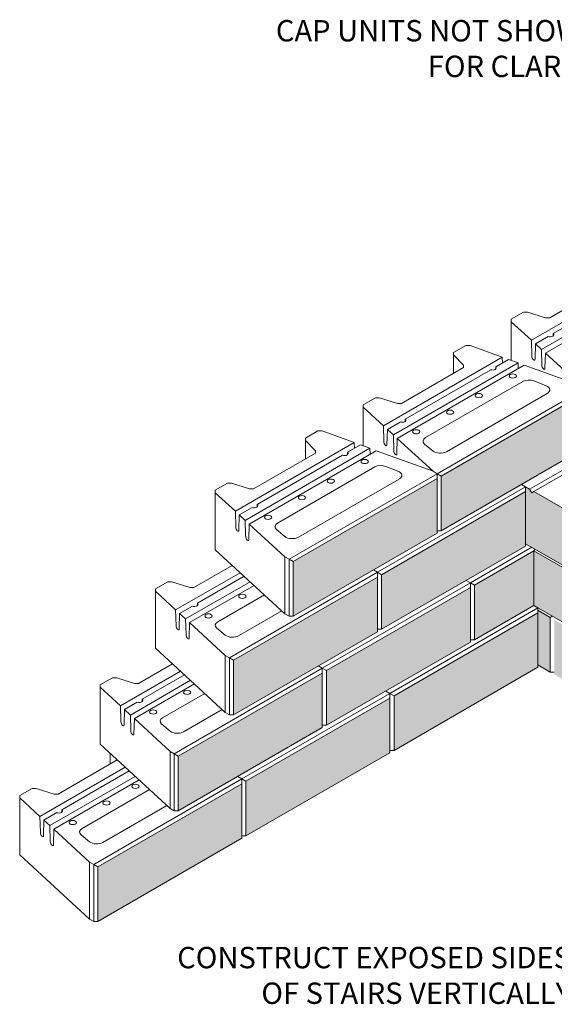
# Model space of a CAD drawing. Units: inches. Extents: x 510 to 1215, y -804 to 173.
# Drawn here: x 1047 to 1104, y -802 to -698 of the extents above; entities that cross this region are included whole.
import ezdxf

# ---------------------------------------------------------------- set-up
doc = ezdxf.new("R2010")
doc.units = ezdxf.units.IN
doc.header["$MEASUREMENT"] = 0
doc.layers.add('NOTES_AND_DIMS', color=7, linetype='Continuous')
doc.layers.add('Ultra', color=1, linetype='Continuous')
doc.styles.add('T175', font='ROMANS')
doc.dimstyles.new('1-2CD', dxfattribs={"dimtxt": 2.25, "dimasz": 4.5, "dimexe": 0.375, "dimexo": 1.125, "dimgap": 0.75, "dimtad": 0, "dimtih": 1, "dimtoh": 1, "dimzin": 0, "dimdsep": 46, "dimlunit": 4, "dimtxsty": 'T175', "dimcen": -0.5, "dimadec": 0, "dimazin": 0, "dimtfac": 1, "dimtofl": 0, "dimtmove": 0, "dimatfit": 3, "dimfxl": 1, "dimtolj": 1, "dimtzin": 0, "dimarcsym": 0})

msp = doc.modelspace()

# ---------------------------------------------------------------- hatches: boundary and pattern name
at = {"layer": 'Ultra'}
h = msp.add_hatch(dxfattribs=at)
h.set_pattern_fill('AR-CONC', color=256, scale=0.4078, style=0)
h.set_pattern_definition([(50, (-18.0522, 107.3766), (2.924987, -0.2559032), [0.30585, -3.36435]), (355, (-18.0522, 107.3766), (-0.565828, 3.0674395), [0.24468, -2.69148]), (100.4514, (-17.8084, 107.3553), (2.359161, 2.8115345), [0.2599325, -2.8592575]), (46.1842, (-18.052, 108.1922), (4.352209, -0.6749865), [0.458775, -5.046525]), (96.6356, (-17.6895, 108.136), (3.811555, 3.972453), [0.389899, -4.288886]), (351.1842, (-18.052, 108.192), (3.811551, 3.972456), [0.36702, -4.03722]), (21, (-17.6444, 107.9883), (2.434187, -1.64188), [0.30585, -3.36435]), (326, (-17.6444, 107.9883), (0.99224, 2.957162), [0.24468, -2.69148]), (71.4514, (-17.4415, 107.8515), (3.426428, 1.3152794), [0.2599325, -2.8592575]), (37.5, (-18.0522, 107.3766), (0.0495879, 1.3575411), [0, -2.658856, 0, -2.73226, 0, -2.701675]), (7.5, (-18.0522, 107.3766), (1.0727976, 1.608411), [0, -1.557796, 0, -2.597686, 0, -1.029695]), (327.5, (-18.9615, 107.3766), (2.1769279, -0.0919788), [0, -1.0195, 0, -3.18084, 0, -4.22073]), (317.5, (-19.3693, 107.3766), (2.3782332, 0.408228), [0, -1.32535, 0, -2.112404, 0, -2.99733])])
h.paths.add_polyline_path([(1169.19, -707.52), (1169.19, -701.77), (1154.03, -710.52), (1154.03, -716.27)])
h.paths.add_polyline_path([(1176.76, -709.9), (1176.76, -704.15), (1161.61, -712.9), (1161.61, -718.65)])
h.paths.add_polyline_path([(1183.21, -712.92), (1183.21, -707.17), (1168.05, -715.92), (1168.05, -721.67)])
h.paths.add_polyline_path([(1193.65, -713.65), (1193.65, -707.9), (1178.5, -716.65), (1178.5, -722.4)])
h.paths.add_polyline_path([(1178.06, -716.9), (1162.91, -725.65), (1162.91, -731.4), (1178.06, -722.65)])
h.paths.add_polyline_path([(1167.62, -721.92), (1167.62, -716.17), (1152.46, -724.92), (1152.46, -725.61), (1154.69, -726.89), (1154.9, -727.27), (1154.9, -729.27)])
h.paths.add_polyline_path([(1162.47, -725.9), (1154.9, -730.27), (1154.9, -733.02), (1155.76, -733.52), (1155.98, -733.9), (1156.19, -733.77), (1157.49, -734.52), (1162.47, -731.65)])
h.paths.add_polyline_path([(1161.17, -718.9), (1161.17, -713.15), (1146.03, -721.89), (1146.24, -722.27), (1146.46, -722.14), (1151.01, -724.77)])
h.paths.add_polyline_path([(1153.6, -716.52), (1153.6, -710.77), (1138.44, -719.52), (1138.44, -725.27)])
h.paths.add_polyline_path([(1138.01, -719.77), (1122.86, -728.52), (1122.86, -734.27), (1138.01, -725.52)])
h.paths.add_polyline_path([(1122.42, -728.77), (1107.27, -737.52), (1107.27, -743.27), (1122.42, -734.52)])
h.paths.add_polyline_path([(1106.83, -743.52), (1106.83, -737.77), (1091.68, -746.52), (1091.68, -752.27)])
h.paths.add_polyline_path([(1091.25, -746.77), (1076.09, -755.52), (1076.09, -761.27), (1091.25, -752.52)])
h.paths.add_polyline_path([(1100.55, -753.9), (1100.55, -748.15), (1085.4, -756.9), (1085.4, -762.65)])
h.paths.add_polyline_path([(1084.96, -762.9), (1084.96, -757.15), (1069.81, -765.9), (1069.81, -771.65)])
h.paths.add_polyline_path([(1079.15, -773), (1079.15, -767.25), (1063.99, -776), (1063.99, -781.75)])
h.paths.add_polyline_path([(1070.67, -784.65), (1070.67, -778.9), (1055.52, -787.65), (1055.52, -793.4)])
h.paths.add_polyline_path([(1086.26, -775.65), (1086.26, -769.9), (1071.11, -778.65), (1071.11, -784.4)])
h.paths.add_polyline_path([(1094.74, -764), (1094.74, -758.25), (1079.58, -767), (1079.58, -772.75)])
h.paths.add_polyline_path([(1101.85, -766.65), (1101.85, -760.9), (1086.7, -769.65), (1086.7, -775.4)])
h.paths.add_polyline_path([(1101.42, -754.4), (1095.17, -758), (1095.17, -763.75), (1101.42, -760.15)])
h.paths.add_polyline_path([(1109, -758.77), (1101.42, -754.4), (1101.42, -760.15), (1109, -764.52)])
h.paths.add_polyline_path([(1103.58, -761.65), (1103.58, -767.4), (1118.74, -776.15), (1118.74, -770.4)])
h.paths.add_polyline_path([(1103.15, -761.4), (1101.85, -760.65), (1101.85, -760.9), (1101.85, -766.4), (1103.15, -767.15)])
h.paths.add_polyline_path([(1120.9, -771.4), (1120.69, -771.52), (1120.47, -771.15), (1119.17, -770.4), (1119.17, -776.4), (1129.35, -782.27), (1129.35, -776.52), (1129.13, -776.15)])
h.paths.add_polyline_path([(1136.06, -772.65), (1129.35, -776.52), (1129.35, -782.27), (1136.06, -778.4)])
h.paths.add_polyline_path([(1151.65, -769.4), (1151.65, -763.65), (1136.49, -772.4), (1136.49, -778.15)])
h.paths.add_polyline_path([(1167.24, -760.4), (1167.24, -754.65), (1152.08, -763.4), (1152.08, -769.15)])
h.paths.add_polyline_path([(1174.38, -750.52), (1167.67, -754.4), (1167.67, -760.15), (1174.38, -756.27)])
h.paths.add_polyline_path([(1164.64, -738.9), (1157.93, -742.77), (1157.93, -748.52), (1164.64, -744.65)])
h.paths.add_polyline_path([(1157.49, -748.77), (1157.49, -743.02), (1142.34, -751.77), (1142.34, -757.52)])
h.paths.add_polyline_path([(1141.91, -757.77), (1141.91, -752.02), (1126.75, -760.77), (1126.75, -766.52)])
h.paths.add_polyline_path([(1126.32, -761.02), (1119.61, -764.9), (1119.61, -770.65), (1126.32, -766.77)])
h.paths.add_polyline_path([(1119.61, -764.9), (1119.39, -764.52), (1111.16, -759.77), (1110.94, -759.9), (1110.73, -759.52), (1109.86, -759.02), (1109.86, -759.02), (1109.43, -758.78), (1109.43, -764.77), (1119.61, -770.65)])
h.paths.add_polyline_path([(1109.86, -753.27), (1109.64, -752.9), (1101.41, -748.15), (1101.2, -748.27), (1100.98, -747.9), (1100.55, -747.65), (1100.55, -748.15), (1100.55, -753.65), (1109.86, -759.02)])
h.paths.add_polyline_path([(1116.57, -749.4), (1109.86, -753.27), (1109.86, -759.02), (1109.86, -759.02), (1116.57, -755.15)])
h.paths.add_polyline_path([(1132.16, -746.15), (1132.16, -740.4), (1117.01, -749.15), (1117.01, -754.9)])
h.paths.add_polyline_path([(1147.75, -737.15), (1147.75, -731.4), (1132.6, -740.15), (1132.6, -745.9)])
h.paths.add_polyline_path([(1154.9, -727.27), (1148.19, -731.14), (1148.19, -736.89), (1154.9, -733.02)])

# ---------------------------------------------------------------- linework, layer by layer
at = {"layer": 'Ultra', "linetype": 'Continuous', "lineweight": 0, "extrusion": (1.66533e-16, 0.816497, 0.57735)}
for p, q in [((1101.17, -732.22), (1113.69, -725)), ((1102.22, -733.18), (1115.35, -725.6)), ((1116.01, -725.84), (1102.64, -733.57)), ((1103.09, -729.87), (1109.61, -726.1)), ((1112.47, -726.33), (1103.47, -731.52)), ((1099.04, -730.02), (1100.34, -729.27)), ((1100.34, -729.27), (1100.77, -729.27)), ((1100.77, -729.27), (1102.66, -729.87)), ((1099.04, -730.27), (1099.04, -730.02)), ((1099.04, -734.34), (1099.04, -730.27)), ((1101.17, -732.22), (1099.04, -730.27)), ((1102.66, -729.87), (1103.09, -729.87)), ((1101.21, -733.89), (1101.17, -732.22)), ((1101.59, -732.61), (1101.55, -734.19)), ((1102.94, -731.83), (1101.59, -732.61)), ((1102.22, -733.18), (1101.59, -732.61)), ((1092.97, -733.77), (1092.98, -733.52)), ((1092.97, -735.71), (1092.97, -733.77)), ((1094.02, -734.86), (1092.97, -733.77)), ((1092.98, -733.52), (1094.28, -732.77)), ((1094.28, -732.77), (1094.71, -732.77)), ((1094.71, -732.77), (1098.1, -734)), ((1102.26, -734.85), (1102.22, -733.18)), ((1102.64, -733.57), (1102.59, -735.15)), ((1106.4, -737.02), (1102.64, -733.57)), ((1085.58, -741.22), (1098.1, -734)), ((1086.63, -742.18), (1099.76, -734.6)), ((1098.76, -734.24), (1097.41, -735.02)), ((1098.1, -734), (1098.12, -734.61)), ((1098.76, -734.24), (1099.76, -734.6)), ((1099.76, -734.6), (1099.78, -735.21)), ((1100.42, -734.84), (1087.05, -742.57)), ((1087.5, -738.87), (1094.02, -735.1)), ((1096.88, -735.33), (1087.88, -740.52)), ((1094.02, -735.1), (1094.02, -734.86)), ((1100.42, -734.84), (1106.4, -737.02)), ((1090.02, -742.47), (1100.26, -736.56)), ((1101.44, -736.5), (1102.71, -737.02)), ((1091.25, -746.27), (1106.83, -737.27)), ((1106.83, -737.77), (1091.68, -746.52)), ((1102.84, -737.83), (1092.21, -743.96)), ((1083.45, -739.02), (1084.75, -738.27)), ((1084.75, -738.27), (1085.18, -738.27)), ((1085.18, -738.27), (1087.07, -738.87)), ((1087.07, -738.87), (1087.5, -738.87)), ((1083.45, -739.27), (1083.45, -739.02)), ((1083.45, -743.34), (1083.45, -739.27)), ((1085.58, -741.22), (1083.45, -739.27)), ((1087.35, -740.83), (1086, -741.61)), ((1077.39, -742.52), (1078.69, -741.77)), ((1078.69, -741.77), (1079.12, -741.77)), ((1079.12, -741.77), (1082.51, -743)), ((1085.63, -742.89), (1085.58, -741.22)), ((1086, -741.61), (1085.96, -743.19)), ((1086.63, -742.18), (1086, -741.61)), ((1070, -750.22), (1082.51, -743)), ((1077.39, -742.77), (1077.39, -742.52)), ((1077.39, -744.71), (1077.39, -742.77)), ((1078.43, -743.86), (1077.39, -742.77)), ((1082.51, -743), (1082.53, -743.61)), ((1086.67, -743.85), (1086.63, -742.18)), ((1087.05, -742.57), (1087.01, -744.15)), ((1090.81, -746.02), (1087.05, -742.57)), ((1071.04, -751.18), (1084.17, -743.6)), ((1084.83, -743.85), (1071.46, -751.57)), ((1071.91, -747.87), (1078.43, -744.1)), ((1078.43, -744.1), (1078.43, -743.86)), ((1083.17, -743.24), (1081.82, -744.02)), ((1083.17, -743.24), (1084.17, -743.6)), ((1084.17, -743.6), (1084.2, -744.21)), ((1084.83, -743.85), (1090.81, -746.02)), ((1090.81, -743.89), (1089.92, -743.15)), ((1106.83, -743.52), (1091.68, -752.27)), ((1081.29, -744.33), (1072.3, -749.52)), ((1107.15, -744.33), (1100.98, -747.9)), ((1101.41, -748.15), (1107.62, -744.56)), ((1074.44, -751.47), (1084.67, -745.56)), ((1085.85, -745.5), (1087.12, -746.02)), ((1090.81, -746.02), (1091.25, -746.27)), ((1091.25, -746.27), (1090.81, -746.02)), ((1075.66, -755.27), (1091.25, -746.27)), ((1091.25, -746.77), (1076.09, -755.52)), ((1087.25, -746.83), (1076.63, -752.96)), ((1091.25, -746.27), (1091.25, -746.77)), ((1091.68, -746.52), (1091.25, -746.27)), ((1091.25, -752.52), (1091.25, -746.77)), ((1091.68, -752.27), (1091.68, -746.52)), ((1067.86, -748.02), (1069.16, -747.27)), ((1067.86, -748.27), (1067.86, -748.02)), ((1067.86, -754.27), (1067.86, -748.27)), ((1070, -750.22), (1067.86, -748.27)), ((1069.16, -747.27), (1069.59, -747.27)), ((1069.59, -747.27), (1071.48, -747.87)), ((1071.48, -747.87), (1071.91, -747.87)), ((1084.96, -756.65), (1100.55, -747.65)), ((1100.55, -748.15), (1085.4, -756.9)), ((1100.98, -747.9), (1100.11, -747.4)), ((1100.12, -747.4), (1100.55, -747.65)), ((1100.55, -747.66), (1100.55, -748.15)), ((1100.55, -753.9), (1100.55, -748.15)), ((1101.2, -748.27), (1100.98, -747.9)), ((1101.41, -748.15), (1101.2, -748.27)), ((1109.64, -752.9), (1101.41, -748.15)), ((1070.04, -751.89), (1070, -750.22)), ((1071.77, -749.83), (1070.41, -750.61)), ((1070.41, -750.61), (1070.37, -752.2)), ((1071.04, -751.18), (1070.41, -750.61)), ((1071.08, -752.85), (1071.04, -751.18)), ((1071.46, -751.57), (1071.42, -753.15)), ((1075.22, -755.02), (1071.46, -751.57)), ((1075.22, -752.89), (1074.33, -752.15)), ((1091.68, -752.27), (1091.25, -752.27)), ((1091.25, -752.52), (1076.09, -761.27)), ((1075.22, -761.02), (1067.86, -754.27)), ((1100.55, -753.9), (1085.4, -762.65)), ((1094.74, -757.75), (1101.2, -754.02)), ((1101.42, -754.4), (1095.17, -758)), ((1100.55, -753.65), (1109.86, -759.02)), ((1101.52, -754.21), (1101.42, -754.4)), ((1109, -758.77), (1101.42, -754.4)), ((1101.42, -754.4), (1101.42, -760.15)), ((1075.22, -761.02), (1075.22, -755.02)), ((1075.66, -755.27), (1075.22, -755.02)), ((1075.66, -761.27), (1075.66, -755.27)), ((1076.09, -755.52), (1075.66, -755.27)), ((1076.09, -761.27), (1076.09, -755.52)), ((1065.63, -758.25), (1069.66, -755.92)), ((1084.96, -756.65), (1084.53, -756.4)), ((1084.53, -756.4), (1084.96, -756.65)), ((1063.71, -760.6), (1070.5, -756.69)), ((1070.92, -757.07), (1066.01, -759.9)), ((1069.38, -765.65), (1084.96, -756.65)), ((1084.96, -757.15), (1069.81, -765.9)), ((1085.4, -756.9), (1084.96, -756.65)), ((1084.96, -756.65), (1084.96, -757.15)), ((1084.96, -762.9), (1084.96, -757.15)), ((1085.4, -762.65), (1085.4, -756.9)), ((1094.74, -757.75), (1094.31, -757.5)), ((1094.31, -757.5), (1094.74, -757.75)), ((1061.58, -758.4), (1062.88, -757.65)), ((1061.58, -758.64), (1061.58, -758.4)), ((1061.58, -764.64), (1061.58, -758.64)), ((1063.71, -760.6), (1061.58, -758.64)), ((1062.88, -757.65), (1063.31, -757.64)), ((1063.31, -757.64), (1065.2, -758.25)), ((1064.76, -761.56), (1071.54, -757.64)), ((1071.96, -758.03), (1065.18, -761.94)), ((1065.2, -758.25), (1065.63, -758.25)), ((1079.15, -766.75), (1094.74, -757.75)), ((1094.74, -758.25), (1079.58, -767)), ((1095.17, -758), (1094.74, -757.75)), ((1094.74, -757.75), (1094.74, -758.25)), ((1094.74, -764), (1094.74, -758.25)), ((1095.17, -763.75), (1095.17, -758)), ((1068.15, -761.85), (1073.05, -759.02)), ((1063.76, -762.27), (1063.71, -760.6)), ((1065.48, -760.2), (1064.13, -760.99)), ((1074.89, -760.71), (1070.34, -763.34)), ((1086.26, -769.4), (1101.85, -760.4)), ((1101.42, -760.15), (1095.17, -763.75)), ((1101.42, -760.15), (1101.85, -760.4)), ((1101.42, -760.15), (1109, -764.52)), ((1101.85, -760.4), (1101.85, -760.9)), ((1103.15, -761.4), (1101.85, -760.65)), ((1064.13, -760.99), (1064.09, -762.57)), ((1064.76, -761.56), (1064.13, -760.99)), ((1064.8, -763.22), (1064.76, -761.56)), ((1075.66, -761.27), (1075.22, -761.02)), ((1076.09, -761.27), (1075.66, -761.27)), ((1101.85, -760.9), (1086.7, -769.65)), ((1101.85, -766.65), (1101.85, -760.9)), ((1103.37, -761.27), (1103.15, -761.4)), ((1103.15, -767.15), (1103.15, -761.4)), ((1065.18, -761.94), (1065.14, -763.53)), ((1068.94, -765.4), (1065.18, -761.94)), ((1068.94, -763.27), (1068.05, -762.53)), ((1085.4, -762.65), (1084.96, -762.65)), ((1084.96, -762.9), (1069.81, -771.65)), ((1095.17, -763.75), (1094.74, -763.75)), ((1068.94, -771.4), (1061.58, -764.64)), ((1094.74, -764), (1079.58, -772.75)), ((1068.94, -771.4), (1068.94, -765.4)), ((1069.38, -765.65), (1068.94, -765.4)), ((1069.38, -771.65), (1069.38, -765.65)), ((1069.81, -765.9), (1069.38, -765.65)), ((1069.81, -771.65), (1069.81, -765.9)), ((1059.81, -768.35), (1063.38, -766.3)), ((1063.56, -775.75), (1079.15, -766.75)), ((1078.72, -766.5), (1079.15, -766.75)), ((1079.15, -766.75), (1078.72, -766.5)), ((1079.15, -766.75), (1079.15, -767.25)), ((1079.58, -767), (1079.15, -766.75)), ((1101.85, -766.65), (1086.7, -775.4)), ((1103.15, -767.15), (1101.85, -766.4)), ((1055.77, -768.5), (1057.07, -767.75)), ((1057.07, -767.75), (1057.5, -767.75)), ((1057.5, -767.75), (1059.38, -768.36)), ((1057.9, -770.71), (1064.22, -767.06)), ((1064.63, -767.45), (1060.2, -770.01)), ((1079.15, -767.25), (1063.99, -776)), ((1079.15, -773), (1079.15, -767.25)), ((1079.58, -772.75), (1079.58, -767)), ((1103.58, -767.15), (1103.15, -767.15)), ((1055.76, -768.75), (1055.77, -768.5)), ((1055.76, -774.75), (1055.76, -768.75)), ((1057.9, -770.71), (1055.76, -768.75)), ((1058.95, -771.67), (1065.26, -768.02)), ((1065.68, -768.4), (1059.36, -772.05)), ((1059.38, -768.36), (1059.81, -768.35)), ((1062.34, -771.96), (1066.77, -769.4)), ((1070.67, -778.4), (1086.26, -769.4)), ((1086.26, -769.9), (1071.11, -778.65)), ((1086.26, -769.4), (1085.83, -769.15)), ((1085.83, -769.15), (1086.26, -769.4)), ((1086.7, -769.65), (1086.26, -769.4)), ((1086.26, -769.4), (1086.26, -769.9)), ((1086.26, -775.65), (1086.26, -769.9)), ((1086.7, -775.4), (1086.7, -769.65)), ((1057.94, -772.37), (1057.9, -770.71)), ((1059.67, -770.31), (1058.32, -771.09)), ((1058.32, -771.09), (1058.28, -772.68)), ((1058.95, -771.67), (1058.32, -771.09)), ((1058.99, -773.33), (1058.95, -771.67)), ((1059.36, -772.05), (1059.32, -773.64)), ((1063.13, -775.5), (1059.36, -772.05)), ((1068.61, -771.09), (1064.53, -773.44)), ((1069.38, -771.65), (1068.94, -771.4)), ((1069.81, -771.65), (1069.38, -771.65)), ((1063.13, -773.37), (1062.24, -772.64)), ((1079.15, -773), (1063.99, -781.75)), ((1079.58, -772.75), (1079.15, -772.75)), ((1063.13, -781.5), (1055.76, -774.75)), ((1056.81, -776.84), (1056.81, -775.71)), ((1063.13, -781.5), (1063.13, -775.5)), ((1063.56, -775.75), (1063.13, -775.5)), ((1063.56, -781.75), (1063.56, -775.75)), ((1063.99, -776), (1063.56, -775.75)), ((1063.99, -781.75), (1063.99, -776)), ((1086.26, -775.65), (1071.11, -784.4)), ((1086.7, -775.4), (1086.26, -775.4)), ((1049.42, -782.35), (1058.4, -777.17)), ((1051.34, -780), (1057.56, -776.4)), ((1050.47, -783.31), (1059.45, -778.13)), ((1058.82, -777.55), (1051.72, -781.65)), ((1070.67, -778.4), (1070.24, -778.15)), ((1070.24, -778.15), (1070.67, -778.4)), ((1059.87, -778.51), (1050.89, -783.69)), ((1055.09, -787.4), (1070.67, -778.4)), ((1070.67, -778.9), (1055.52, -787.65)), ((1071.11, -778.65), (1070.67, -778.4)), ((1070.67, -778.4), (1070.67, -778.9)), ((1070.67, -784.65), (1070.67, -778.9)), ((1071.11, -784.4), (1071.11, -778.65)), ((1047.29, -780.15), (1048.59, -779.4)), ((1047.29, -780.39), (1047.29, -780.15)), ((1047.29, -786.39), (1047.29, -780.39)), ((1049.42, -782.35), (1047.29, -780.39)), ((1048.59, -779.4), (1049.02, -779.39)), ((1049.02, -779.39), (1050.91, -780)), ((1050.91, -780), (1051.34, -780)), ((1053.86, -783.6), (1060.95, -779.51)), ((1062.79, -781.2), (1056.05, -785.09)), ((1049.47, -784.02), (1049.42, -782.35)), ((1051.19, -781.95), (1049.84, -782.74)), ((1063.56, -781.75), (1063.13, -781.5)), ((1063.99, -781.75), (1063.56, -781.75)), ((1049.84, -782.74), (1049.8, -784.32)), ((1050.47, -783.31), (1049.84, -782.74)), ((1050.51, -784.97), (1050.47, -783.31)), ((1050.89, -783.69), (1050.85, -785.28)), ((1054.65, -787.15), (1050.89, -783.69)), ((1054.65, -785.02), (1053.76, -784.28)), ((1071.11, -784.4), (1070.67, -784.4)), ((1070.67, -784.65), (1055.52, -793.4)), ((1054.65, -793.15), (1047.29, -786.39)), ((1054.65, -793.15), (1054.65, -787.15)), ((1055.09, -787.4), (1054.65, -787.15)), ((1055.09, -793.4), (1055.09, -787.4)), ((1055.52, -787.65), (1055.09, -787.4)), ((1055.52, -793.4), (1055.52, -787.65)), ((1055.09, -793.4), (1054.65, -793.15)), ((1055.52, -793.4), (1055.09, -793.4))]:
    msp.add_line(p, q, dxfattribs=at)
at = {"layer": 'Ultra', "linetype": 'Continuous', "lineweight": 0}
for centre, major_axis, ratio, start_param, end_param in [((1103.15, -731.64), (0.383, 0), 0.57735, 4.128349, 6.867226), ((1103.15, -733.27), (-0.28, -7.97), 0.033243, 1.760935, 1.792912), ((1101.38, -734.04), (-0.11, 0.289), 0.436845, 0.856452, 3.998044), ((1097.09, -735.14), (0.383, 0), 0.57735, 4.128349, 6.867226), ((1097.09, -736.77), (-0.28, -7.97), 0.033243, 1.760935, 1.792912), ((1102.43, -735), (-0.11, 0.289), 0.436845, 0.856452, 3.998044), ((1100.91, -736.94), (0.919, 0), 0.57735, 0.961338, 2.356194), ((1102.19, -737.45), (0.919, 0), 0.57735, 5.497787, 7.244523), ((1087.57, -740.64), (0.383, 0), 0.57735, 4.128349, 6.867226), ((1087.57, -742.27), (-0.28, -7.97), 0.033243, 1.760935, 1.792912), ((1085.79, -743.04), (-0.11, 0.289), 0.436845, 0.856452, 3.998044), ((1090.67, -742.85), (-0.919, 0), 0.57735, 5.497787, 6.892644), ((1081.5, -744.14), (0.383, 0), 0.57735, 4.128349, 6.867226), ((1081.5, -745.77), (-0.28, -7.97), 0.033243, 1.760935, 1.792912), ((1086.84, -744), (-0.11, 0.289), 0.436845, 0.856452, 3.998044), ((1091.56, -743.58), (-0.919, 0), 0.57735, 0.609459, 2.356194), ((1085.32, -745.94), (0.919, 0), 0.57735, 0.961338, 2.356194), ((1086.6, -746.45), (0.919, 0), 0.57735, 5.497787, 7.244523), ((1071.98, -749.64), (0.383, 0), 0.57735, 4.128349, 6.867226), ((1071.98, -751.27), (-0.28, -7.97), 0.033243, 1.760935, 1.792912), ((1070.2, -752.04), (-0.11, 0.289), 0.436845, 0.856452, 3.998044), ((1075.09, -751.85), (-0.919, 0), 0.57735, 5.497787, 6.892644), ((1071.25, -753), (-0.11, 0.289), 0.436845, 0.856452, 3.998044), ((1075.98, -752.58), (-0.919, 0), 0.57735, 0.609459, 2.356194), ((1065.69, -760.02), (0.383, 0), 0.57735, 4.128349, 6.867226), ((1065.69, -761.65), (-0.28, -7.97), 0.033243, 1.760935, 1.792912), ((1063.92, -762.42), (-0.11, 0.289), 0.436845, 0.856452, 3.998044), ((1068.8, -762.23), (-0.919, 0), 0.57735, 5.497787, 6.892644), ((1064.97, -763.38), (-0.11, 0.289), 0.436845, 0.856452, 3.998044), ((1069.69, -762.96), (-0.919, 0), 0.57735, 0.609459, 2.356194), ((1059.88, -770.13), (0.383, 0), 0.57735, 4.128349, 6.867226), ((1059.88, -771.75), (-0.28, -7.97), 0.033243, 1.760935, 1.792912), ((1062.99, -772.33), (-0.919, 0), 0.57735, 5.497787, 6.892644), ((1058.11, -772.53), (-0.11, 0.289), 0.436845, 0.856452, 3.998044), ((1059.15, -773.48), (-0.11, 0.289), 0.436845, 0.856452, 3.998044), ((1063.88, -773.07), (-0.919, 0), 0.57735, 0.609459, 2.356194), ((1051.41, -781.77), (0.383, 0), 0.57735, 4.128349, 6.867226), ((1051.41, -783.4), (-0.28, -7.97), 0.033243, 1.760935, 1.792912), ((1049.63, -784.17), (-0.11, 0.289), 0.436845, 0.856452, 3.998044), ((1054.51, -783.98), (-0.919, 0), 0.57735, 5.497787, 6.892644), ((1050.68, -785.13), (-0.11, 0.289), 0.436845, 0.856452, 3.998044), ((1055.4, -784.71), (-0.919, 0), 0.57735, 0.609459, 2.356194)]:
    msp.add_ellipse(centre, major_axis=major_axis, ratio=ratio, start_param=start_param, end_param=end_param, dxfattribs=at)
for centre in [(1099.2, -735.99), (1095.63, -738.05), (1092.6, -739.8), (1089.03, -741.86), (1083.61, -744.99), (1080.04, -747.05), (1077.01, -748.8), (1073.44, -750.86), (1070.73, -759.18), (1067.16, -761.24), (1064.91, -769.28), (1061.34, -771.35), (1059.47, -779.18), (1056.44, -780.93), (1052.87, -782.99)]:
    msp.add_ellipse(centre, major_axis=(0.383, 0), ratio=0.57735, dxfattribs=at)

# ---------------------------------------------------------------- texts
at = {"layer": 'NOTES_AND_DIMS', "char_height": 2.25, "attachment_point": 9, "style": 'T175'}
for s, insert in [('\\A1;CAP UNITS NOT SHOWN\\PFOR CLARITY', (1108.68, -704.52)), ('\\A1;CONSTRUCT EXPOSED SIDES\\POF STAIRS VERTICALLY', (1105.34, -802.08))]:
    msp.add_mtext(s, dxfattribs=dict(at, insert=insert))

# ---------------------------------------------------------------- leaders
at = {"layer": 'NOTES_AND_DIMS', "annotation_type": 0, "has_hookline": 1, "hookline_direction": 1}
for points, text_width in [([(1122.51, -741.34), (1113.93, -703.4), (1109.43, -703.4)], 40.07), ([(1113.53, -768.43), (1110.59, -800.96), (1106.09, -800.96)], 47.89)]:
    msp.add_leader(points, dimstyle='1-2CD', override={"dimgap": 0.75, "dimtad": 0}, dxfattribs=dict(at, text_width=text_width))

doc.saveas('drawing.dxf')
